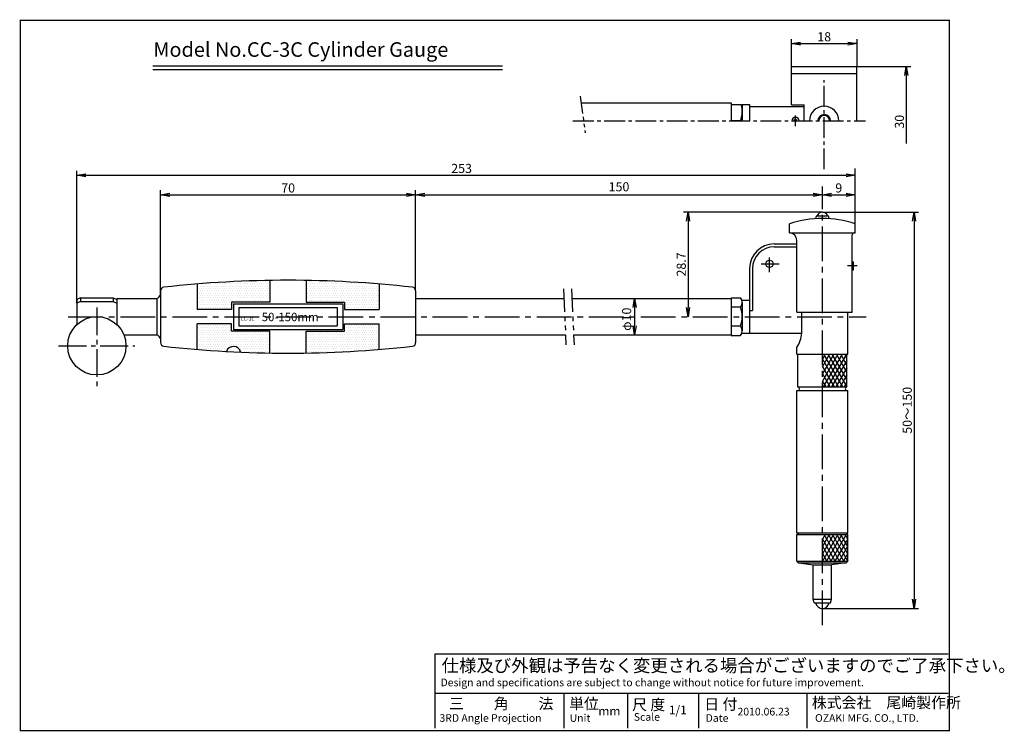
# Model space of a CAD drawing. Extents: x 236 to 507, y 172 to 367.
import ezdxf

# ---------------------------------------------------------------- set-up
doc = ezdxf.new("R2010")
doc.units = 0
doc.linetypes.add('CENTER2', pattern=[28.575, 19.05, -3.175, 3.175, -3.175])
doc.linetypes.add('PHANTOM2', pattern=[31.75, 15.875, -3.175, 3.175, -3.175, 3.175, -3.175])
doc.layers.get('0').update_dxf_attribs({"linetype": 'CONTINUOUS'})
doc.layers.get('DEFPOINTS').update_dxf_attribs({"linetype": 'CONTINUOUS'})
for name, color, linetype in [('C', 7, 'CONTINUOUS'), ('中心線', 4, 'CENTER2'), ('外形線', 7, 'CONTINUOUS'), ('寸法線', 2, 'CONTINUOUS'), ('想像線', 1, 'PHANTOM2'), ('文字', 6, 'CONTINUOUS'), ('ﾊｯﾁﾝｸ', 6, 'CONTINUOUS')]:
    doc.layers.add(name, color=color, linetype=linetype)
doc.styles.add('STYLE3', font='romans.shx', dxfattribs={"bigfont": 'bigfont.shx'})
doc.dimstyles.new('STYLE3', dxfattribs={"dimtxt": 2.5, "dimasz": 2.5, "dimexe": 1.25, "dimexo": 0, "dimtad": 1, "dimdec": 1, "dimdsep": 46, "dimtxsty": 'STYLE3', "dimblk1": 'OPEN', "dimblk2": 'OPEN', "dimsah": 1, "dimcen": 2.5, "dimclrd": 2, "dimclre": 2, "dimclrt": 6, "dimadec": 0, "dimazin": 0, "dimtfac": 1, "dimtdec": 4, "dimtmove": 0, "dimatfit": 3, "dimldrblk": 'OPEN', "dimfxl": 1, "dimtolj": 1, "dimtzin": 0, "dimarcsym": 0})

# ---------------------------------------------------------------- blocks, each defined once
blk = doc.blocks.new('_OPEN')
at = {"color": 0, "linetype": 'ByBlock'}
for p, q in [((-1, 0.17), (0, 0)), ((0, 0), (-1, -0.17)), ((0, 0), (-1, 0))]:
    blk.add_line(p, q, dxfattribs=at)
blk = doc.blocks.new('*D3')
at = {"color": 2, "linetype": 'ByBlock'}
for p, q in [((281.19, 241.89), (281.19, 270.61)), ((351.19, 243), (351.19, 270.61)), ((283.69, 269.36), (348.69, 269.36))]:
    blk.add_line(p, q, dxfattribs=at)
at = {"layer": 'DEFPOINTS', "color": 0, "linetype": 'ByBlock'}
for p in [(351.19, 269.36), (281.19, 241.89), (351.19, 243)]:
    blk.add_point(p, dxfattribs=at)
at = {"color": 2, "linetype": 'ByBlock', "xscale": 2.5, "yscale": 2.5, "zscale": 2.5, "rotation": 180}
blk.add_blockref('_OPEN', (281.19, 269.36), dxfattribs=at)
at = {"color": 2, "linetype": 'ByBlock', "xscale": 2.5, "yscale": 2.5, "zscale": 2.5}
blk.add_blockref('_OPEN', (351.19, 269.36), dxfattribs=at)
at = {"color": 6, "linetype": 'ByBlock', "insert": (316.19, 271.24), "char_height": 2.5, "attachment_point": 5, "style": 'STYLE3'}
blk.add_mtext('\\A1;70', dxfattribs=at)
blk = doc.blocks.new('六角ﾈｼ3')
at = {"layer": '外形線'}
for p, q in [((0, 5.2), (2.5, 5.2)), ((0, 5.2), (0, -5.2)), ((3, 3.9), (3, -3.9)), ((2.5, 2.6), (0, 2.6)), ((2.5, -2.6), (0, -2.6)), ((0, -5.2), (2.5, -5.2))]:
    blk.add_line(p, q, dxfattribs=at)
for centre, radius, start, end in [((1.06, 3.9), 1.94, 317.925, 42.075), ((-4.01, 0), 7.01, 338.2289, 21.7711), ((1.06, -3.9), 1.94, 317.925, 42.075)]:
    blk.add_arc(centre, radius, start, end, dxfattribs=at)
blk = doc.blocks.new('*D6')
at = {"color": 2, "linetype": 'ByBlock'}
for p, q in [((448.32, 354.23), (448.32, 361.72)), ((450.82, 360.47), (463.82, 360.47)), ((466.32, 354.23), (466.32, 361.72))]:
    blk.add_line(p, q, dxfattribs=at)
at = {"layer": 'DEFPOINTS', "color": 0, "linetype": 'ByBlock'}
for p in [(466.32, 360.47), (448.32, 354.23), (466.32, 354.23)]:
    blk.add_point(p, dxfattribs=at)
at = {"color": 2, "linetype": 'ByBlock', "xscale": 2.5, "yscale": 2.5, "zscale": 2.5, "rotation": 180}
blk.add_blockref('_OPEN', (448.32, 360.47), dxfattribs=at)
at = {"color": 2, "linetype": 'ByBlock', "xscale": 2.5, "yscale": 2.5, "zscale": 2.5}
blk.add_blockref('_OPEN', (466.32, 360.47), dxfattribs=at)
at = {"color": 6, "linetype": 'ByBlock', "insert": (457.32, 362.35), "char_height": 2.5, "attachment_point": 5, "style": 'STYLE3'}
blk.add_mtext('\\A1;18', dxfattribs=at)
blk = doc.blocks.new('*D7')
at = {"color": 2, "linetype": 'ByBlock'}
for p, q in [((456.82, 314.2), (483.23, 314.2)), ((481.98, 311.7), (481.98, 207.9)), ((456.82, 205.4), (483.23, 205.4))]:
    blk.add_line(p, q, dxfattribs=at)
at = {"layer": 'DEFPOINTS', "color": 0, "linetype": 'ByBlock'}
for p in [(456.82, 314.2), (456.82, 205.4), (481.98, 205.4)]:
    blk.add_point(p, dxfattribs=at)
at = {"color": 2, "linetype": 'ByBlock', "xscale": 2.5, "yscale": 2.5, "zscale": 2.5}
for p, rotation in [((481.98, 314.2), 90), ((481.98, 205.4), 270)]:
    blk.add_blockref('_OPEN', p, dxfattribs=dict(at, rotation=rotation))
at = {"color": 6, "linetype": 'ByBlock', "insert": (480.11, 259.8), "char_height": 2.5, "attachment_point": 5, "rotation": 90, "style": 'STYLE3'}
blk.add_mtext('\\A1;50～150', dxfattribs=at)

msp = doc.modelspace()

# ---------------------------------------------------------------- hatches: boundary and pattern name
at = {"layer": 'ﾊｯﾁﾝｸ'}
h = msp.add_hatch(dxfattribs=at)
h.set_pattern_fill('DOTS', color=256, scale=0.4, style=0)
h.set_pattern_definition([(0, (-16.192, 19.5304), (0.3175, 0.635), [0, -0.635])])
h.paths.add_polyline_path([(294.67, 287.495), (294.67, 289.495), (305.17, 289.495), (305.17, 295.454, 0.0162972), (285.17, 294.476), (285.17, 287.495)])
h.paths.add_polyline_path([(325.67, 289.495), (325.67, 287.495), (335.17, 287.495), (335.17, 294.476, 0.0162972), (315.17, 295.454), (315.17, 289.495)])
h.paths.add_polyline_path([(335.17, 276.514), (335.17, 283.495), (325.67, 283.495), (325.67, 281.495), (315.17, 281.495), (315.17, 275.536, 0.0162972)])
h.paths.add_polyline_path([(293.267, 275.96, -0.7656092), (297.124, 275.772, 0.00655), (305.17, 275.536), (305.17, 281.495), (294.67, 281.495), (294.67, 283.495), (285.17, 283.495), (285.17, 276.514, 0.0066039)])

# ---------------------------------------------------------------- linework, layer by layer
at = {"color": 2, "linetype": 'ByBlock'}
for p, q in [((466.318, 354.233), (481.095, 354.233)), ((479.845, 351.733), (479.845, 333.034)), ((252.17, 289.195), (252.17, 325.582)), ((254.67, 324.332), (463.318, 324.332)), ((347.67, 318.969), (454.318, 318.969)), ((459.318, 318.969), (463.318, 318.969)), ((465.818, 315.257), (465.818, 320.219)), ((456.818, 314.195), (418.71, 314.195)), ((419.96, 311.695), (419.96, 287.995)), ((405.277, 287.995), (405.277, 282.995))]:
    msp.add_line(p, q, dxfattribs=at)
at = {"layer": 'C', "const_width": 0.4}
msp.add_lwpolyline([(236.692, 366.85), (491.692, 366.85), (491.692, 171.85), (236.692, 171.85), (236.692, 366.85)], dxfattribs=at)
at = {"layer": 'DEFPOINTS', "color": 0, "linetype": 'ByBlock'}
for p in [(466.318, 354.233), (456.818, 343.283), (465.818, 318.969), (456.818, 314.195), (465.818, 315.257), (345.17, 292.602), (345.17, 292.602), (252.17, 289.195)]:
    msp.add_point(p, dxfattribs=at)
at = {"layer": '中心線', "ltscale": 0.3}
for p, q in [((457.318, 326.006), (457.318, 350.462)), ((388.364, 339.233), (468.693, 339.233))]:
    msp.add_line(p, q, dxfattribs=at)
at = {"layer": '中心線'}
for p, q in [((449.418, 337.854), (449.418, 340.704)), ((466.358, 299.495), (463.739, 299.495))]:
    msp.add_line(p, q, dxfattribs=at)
at = {"layer": '中心線', "ltscale": 0.5}
for p, q in [((456.818, 200.76), (456.818, 321.288)), ((439.992, 299.995), (444.98, 299.995)), ((442.318, 297.75), (442.318, 301.783)), ((249.83, 285.495), (468.878, 285.495))]:
    msp.add_line(p, q, dxfattribs=at)
at = {"layer": '中心線', "ltscale": 0.4}
for p, q in [((257.67, 288.019), (257.67, 265.847)), ((247.184, 277.495), (268.052, 277.495))]:
    msp.add_line(p, q, dxfattribs=at)
at = {"layer": '外形線'}
for p, q in [((273.048, 354.395), (369.048, 354.395)), ((448.318, 343.633), (448.318, 354.233)), ((466.318, 339.233), (466.318, 354.233)), ((273.048, 353.395), (369.048, 353.395)), ((390.557, 344.233), (431.818, 344.233)), ((431.818, 344.233), (431.818, 339.233)), ((434.818, 343.733), (436.818, 343.733)), ((434.818, 343.733), (434.818, 339.233)), ((436.818, 343.733), (436.818, 339.233)), ((436.818, 343.233), (451.818, 343.233)), ((448.318, 343.633), (451.818, 343.633)), ((451.818, 339.233), (451.818, 343.633)), ((434.318, 339.233), (431.818, 339.233)), ((447.818, 308.495), (465.818, 308.495)), ((465.518, 308.495), (465.818, 308.495)), ((443.618, 305.495), (449.818, 305.495)), ((465.018, 286.745), (465.018, 307.995)), ((443.618, 304.695), (449.818, 304.695)), ((465.318, 298.395), (465.318, 300.595)), ((436.818, 298.695), (436.818, 280.995)), ((437.618, 298.695), (437.618, 287.195)), ((305.17, 295.454), (305.17, 289.495)), ((315.17, 295.454), (315.17, 289.495)), ((275.17, 292.602), (275.17, 291.495)), ((285.17, 294.476), (285.17, 287.495)), ((335.17, 294.476), (335.17, 287.495)), ((345.17, 292.602), (345.17, 278.388)), ((253.17, 290.695), (252.17, 290.195)), ((252.17, 290.195), (252.17, 283.304)), ((253.17, 289.695), (252.17, 289.195)), ((253.17, 290.695), (262.17, 290.695)), ((253.17, 290.695), (253.17, 289.695)), ((253.17, 290.695), (253.17, 289.695)), ((253.17, 289.695), (262.17, 289.695)), ((262.17, 290.695), (262.17, 289.695)), ((262.17, 290.695), (263.17, 290.195)), ((262.17, 289.695), (263.17, 289.195)), ((263.17, 290.495), (263.17, 283.304)), ((263.17, 290.495), (274.17, 290.495)), ((274.17, 290.495), (274.17, 280.495)), ((275.17, 291.495), (275.17, 279.495)), ((294.67, 289.495), (294.67, 287.495)), ((305.17, 289.495), (294.67, 289.495)), ((315.17, 289.495), (325.67, 289.495)), ((325.67, 289.495), (325.67, 287.495)), ((345.17, 290.495), (385.881, 290.495)), ((388.093, 290.495), (431.818, 290.495)), ((434.818, 289.995), (436.818, 289.995)), ((294.67, 287.495), (285.17, 287.495)), ((295.17, 288.995), (295.17, 281.995)), ((295.17, 288.995), (325.17, 288.995)), ((296.67, 287.995), (296.67, 282.995)), ((296.67, 287.995), (323.67, 287.995)), ((323.67, 287.995), (323.67, 282.995)), ((325.17, 288.995), (325.17, 281.995)), ((325.67, 287.495), (335.17, 287.495)), ((436.818, 287.195), (437.618, 287.195)), ((285.17, 276.514), (285.17, 283.495)), ((294.67, 283.495), (285.17, 283.495)), ((294.67, 281.495), (294.67, 283.495)), ((305.17, 281.495), (294.67, 281.495)), ((295.17, 281.995), (325.17, 281.995)), ((296.67, 282.995), (323.67, 282.995)), ((305.17, 275.536), (305.17, 281.495)), ((315.17, 281.495), (325.67, 281.495)), ((315.17, 275.536), (315.17, 281.495)), ((325.67, 283.495), (335.17, 283.495)), ((325.67, 281.495), (325.67, 283.495)), ((335.17, 276.514), (335.17, 283.495)), ((265.086, 280.495), (274.17, 280.495)), ((275.17, 279.495), (275.17, 278.388)), ((345.17, 280.495), (386.318, 280.495)), ((388.53, 280.495), (431.818, 280.495)), ((434.818, 280.995), (436.818, 280.995)), ((436.818, 280.995), (451.218, 280.995)), ((449.818, 275.195), (449.818, 276.995)), ((449.818, 225.695), (450.318, 226.195)), ((449.818, 218.395), (449.818, 225.695)), ((449.818, 225.695), (463.818, 225.695)), ((450.318, 226.195), (463.318, 226.195)), ((463.318, 226.195), (463.818, 225.695)), ((463.818, 218.395), (463.818, 225.695)), ((449.818, 218.395), (463.818, 218.395)), ((449.818, 218.395), (450.318, 217.895)), ((450.318, 217.895), (463.318, 217.895)), ((450.318, 217.895), (454.318, 217.395)), ((454.318, 207.895), (454.318, 217.395)), ((454.318, 217.395), (459.318, 217.395)), ((463.318, 217.895), (459.318, 217.395)), ((459.318, 207.895), (459.318, 217.395)), ((463.318, 217.895), (463.818, 218.395)), ((454.318, 207.895), (459.318, 207.895)), ((454.568, 206.895), (454.318, 207.895)), ((454.568, 206.895), (459.068, 206.895)), ((459.068, 206.895), (459.318, 207.895)), ((350.551, 172.508), (350.551, 192.903)), ((350.551, 192.903), (491.342, 192.903)), ((350.551, 182.123), (491.342, 182.123)), ((385.822, 182.123), (385.822, 172.508)), ((403.311, 182.123), (403.311, 172.508)), ((422.841, 182.123), (422.841, 172.508)), ((452.574, 182.123), (452.574, 172.508))]:
    msp.add_line(p, q, dxfattribs=at)
at = {"layer": '外形線', "ltscale": 0.5}
for p, q in [((448.318, 354.233), (466.318, 354.233)), ((448.318, 352.233), (466.318, 352.233)), ((447.818, 308.495), (447.818, 310.995)), ((455.068, 312.392), (455.068, 312.895)), ((455.368, 313.195), (458.268, 313.195)), ((458.568, 312.392), (458.568, 312.895)), ((465.818, 308.495), (465.818, 310.995)), ((449.818, 286.745), (449.818, 306.495)), ((465.018, 300.595), (465.318, 300.595)), ((465.018, 298.395), (465.318, 298.395)), ((449.818, 286.745), (465.018, 286.745)), ((451.218, 280.995), (451.218, 286.745)), ((463.818, 275.195), (463.818, 286.745)), ((449.818, 275.195), (463.818, 275.195)), ((450.068, 266.195), (450.068, 275.195)), ((463.568, 266.195), (463.568, 275.195)), ((449.818, 265.195), (463.818, 265.195)), ((449.818, 226.195), (449.818, 265.195)), ((450.068, 266.195), (463.568, 266.195)), ((463.818, 226.195), (463.818, 265.195)), ((449.818, 226.195), (463.818, 226.195))]:
    msp.add_line(p, q, dxfattribs=at)
at = {"layer": '外形線', "ltscale": 0.8}
msp.add_line((431.818, 343.733), (434.556, 343.733), dxfattribs=at)
at = {"layer": '外形線', "color": 4}
for p in [(449.018, 339.618), (449.777, 339.606)]:
    msp.add_line(p, (449.418, 339.233), dxfattribs=at)
at = {"layer": '外形線'}
for centre, radius in [((442.318, 299.995), 1), ((257.67, 277.495), 8)]:
    msp.add_circle(centre, radius, dxfattribs=at)
for centre, radius, start, end in [((427.808, 341.833), 7.01, 338.22895, 15.72624), ((457.318, 339.233), 4.05, 0, 180), ((449.418, 339.233), 1, 0, 180), ((456.818, 312.695), 1.5, 19.47122, 160.52878), ((456.818, 283.789), 28.656, 71.69532, 108.30468), ((465.518, 307.995), 0.5, 90, 180), ((443.618, 298.695), 6.8, 90, 180), ((443.618, 298.695), 6, 90, 180), ((310.17, -11.755), 307.25, 83.62586, 96.37414), ((276.17, 292.602), 1, 96.37414, 180), ((344.17, 292.602), 1, 0, 83.62586), ((272.934, 292.668), 2.5, 299.6262, 333.42371), ((272.934, 278.322), 2.5, 26.57629, 60.3738), ((276.17, 278.388), 1, 180, 263.62586), ((344.17, 278.388), 1, 276.37414, 0), ((440.539, 282.488), 10.783, 329.37715, 352.04276), ((310.17, 582.745), 307.25, 263.62586, 276.37414), ((295.17, 275.345), 2, 12.33039, 162.08239), ((450.068, 265.695), 0.5, 270, 90), ((463.568, 265.695), 0.5, 90, 270), ((456.818, 207.295), 1.9, 192.1532, 347.8468)]:
    msp.add_arc(centre, radius, start, end, dxfattribs=at)
at = {"layer": '外形線', "color": 4}
for radius in [1.75, 1.5]:
    msp.add_arc((457.318, 339.233), radius, 0, 180, dxfattribs=at)
at = {"layer": '外形線', "ltscale": 0.5}
for centre, radius, start, end in [((455.368, 312.895), 0.3, 90, 180), ((458.268, 312.895), 0.3, 0, 90), ((447.818, 306.495), 2, 0, 90)]:
    msp.add_arc(centre, radius, start, end, dxfattribs=at)
at = {"layer": '寸法線'}
msp.add_line((465.818, 310.995), (465.818, 326.224), dxfattribs=at)
at = {"layer": '想像線', "ltscale": 0.3}
msp.add_line((390.297, 346.033), (391.744, 336.005), dxfattribs=at)
at = {"layer": '想像線', "ltscale": 0.4}
for p, q in [((385.763, 293.191), (386.438, 277.763)), ((387.975, 293.191), (388.65, 277.763))]:
    msp.add_line(p, q, dxfattribs=at)
at = {"layer": 'ﾊｯﾁﾝｸ', "color": 4}
for p, q in [((459.935, 275.195), (456.818, 269.796)), ((458.781, 275.195), (456.818, 271.796)), ((457.626, 275.195), (456.818, 273.796)), ((461.09, 275.195), (456.818, 267.796)), ((461.279, 266.195), (456.818, 273.921)), ((462.245, 275.195), (457.049, 266.195)), ((462.433, 266.195), (457.237, 275.195)), ((463.4, 275.195), (458.203, 266.195)), ((463.588, 266.195), (458.392, 275.195)), ((463.568, 273.487), (459.358, 266.195)), ((463.568, 268.23), (459.547, 275.195)), ((463.568, 270.23), (460.701, 275.195)), ((463.568, 272.23), (461.856, 275.195)), ((463.568, 274.23), (463.011, 275.195)), ((460.124, 266.195), (456.818, 271.921)), ((463.568, 271.487), (460.513, 266.195)), ((458.969, 266.195), (456.818, 269.921)), ((457.815, 266.195), (456.818, 267.921)), ((463.568, 269.487), (461.668, 266.195)), ((463.568, 267.487), (462.822, 266.195)), ((461.02, 225.695), (456.806, 218.395)), ((459.866, 225.695), (456.818, 220.417)), ((458.711, 225.695), (456.818, 222.417)), ((457.556, 225.695), (456.818, 224.417)), ((460.367, 218.395), (456.818, 224.542)), ((461.522, 218.395), (457.307, 225.695)), ((462.175, 225.695), (457.96, 218.395)), ((462.677, 218.395), (458.462, 225.695)), ((463.33, 225.695), (459.115, 218.395)), ((463.831, 218.395), (459.617, 225.695)), ((463.818, 224.541), (460.27, 218.395)), ((463.818, 220.418), (460.771, 225.695)), ((463.818, 222.418), (461.926, 225.695)), ((463.818, 224.418), (463.081, 225.695)), ((459.213, 218.395), (456.818, 222.542)), ((463.818, 222.541), (461.424, 218.395)), ((458.058, 218.395), (456.818, 220.542)), ((463.818, 220.541), (462.579, 218.395)), ((456.903, 218.395), (456.818, 218.542)), ((463.818, 218.541), (463.734, 218.395))]:
    msp.add_line(p, q, dxfattribs=at)

# ---------------------------------------------------------------- block references
at = {"color": 2, "linetype": 'ByBlock', "xscale": 2.5, "yscale": 2.5, "zscale": 2.5}
for p, rotation in [((479.845, 354.233), 90), ((252.17, 324.332), 180), ((345.17, 318.969), 180), ((456.818, 318.969), 180), ((419.96, 314.195), 90), ((405.277, 290.495), 90), ((419.96, 285.495), 270), ((405.277, 280.495), 270)]:
    msp.add_blockref('_OPEN', p, dxfattribs=dict(at, rotation=rotation))
for p in [(465.818, 324.332), (456.818, 318.969), (465.818, 318.969)]:
    msp.add_blockref('_OPEN', p, dxfattribs=at)
at = {"layer": '外形線'}
msp.add_blockref('六角ﾈｼ3', (431.818, 285.495), dxfattribs=at)

# ---------------------------------------------------------------- texts
at = {"linetype": 'Continuous', "style": 'STYLE3'}
for s, height, p in [('仕様及び外観は予告なく変更される場合がございますのでご了承下さい。', 3.5, (352.3, 187.95)), ('Design and specifications are subject to change without notice for future improvement.', 2.1, (352.008, 184.021)), ('三\u3000\u3000角\u3000\u3000法', 3, (354.34, 177.752)), ('単位', 3, (387.279, 177.758)), ('株式会社\u3000尾崎製作所', 3, (453.923, 178.044)), ('尺 度', 3, (404.597, 177.467)), ('1/1', 2.4, (414.679, 176.296)), ('日 付', 3, (424.39, 177.589)), ('3RD Angle Projection', 2.1, (351.717, 174.256)), ('Unit', 2.1, (387.451, 174.256)), ('mm', 2.4, (395.321, 176.004)), ('Scale', 2.1, (405.06, 174.547)), ('Date', 2.1, (424.773, 174.256)), ('2010.06.23', 2.1, (433.518, 176.004)), ('OZAKI MFG. CO., LTD.', 2.1, (454.797, 174.256))]:
    msp.add_text(s, height=height, dxfattribs=at).set_placement(p)
at = {"color": 6, "linetype": 'ByBlock', "char_height": 2.5, "attachment_point": 5, "rotation": 90, "style": 'STYLE3'}
for s, insert in [('\\A1;30', (477.97, 339.036)), ('\\A1;28.7', (418.085, 299.845)), ('φ10', (403.402, 284.798))]:
    msp.add_mtext(s, dxfattribs=dict(at, insert=insert))
at = {"color": 6, "linetype": 'ByBlock', "char_height": 2.5, "attachment_point": 5, "style": 'STYLE3'}
for s, insert in [('150', (400.994, 320.844)), ('\\A1;9', (461.318, 320.844))]:
    msp.add_mtext(s, dxfattribs=dict(at, insert=insert))
at = {"layer": '文字', "style": 'STYLE3'}
for s, height, p in [('Model No.CC-3C Cylinder Gauge', 4, (273.174, 356.855)), ('253', 2.5, (354.948, 324.956)), ('50-150mm', 2.3, (302.922, 284.268)), ('CC-3C', 1, (297.119, 284.376))]:
    msp.add_text(s, height=height, dxfattribs=at).set_placement(p)

# ---------------------------------------------------------------- dimensions: what is measured, and where the dimension line sits
at = {"layer": '外形線'}
dim = msp.add_linear_dim(base=(466.318, 360.472), p1=(448.318, 354.233), p2=(466.318, 354.233), dimstyle='STYLE3', override={"dimdec": 2}, dxfattribs=at)
dim.commit()
dim.dimension.update_dxf_attribs({"geometry": '*D6', "text_midpoint": (457.318, 362.347)})
dim = msp.add_linear_dim(base=(345.17, 318.969), p1=(275.17, 291.495), p2=(345.17, 292.602), dimstyle='STYLE3', override={"dimdec": 2}, dxfattribs=at)
dim.commit()
dim.dimension.update_dxf_attribs({"geometry": '*D3', "text_midpoint": (310.17, 320.844), "insert": (-6.018, 49.605)})
dim = msp.add_linear_dim(base=(481.984, 205.395), p1=(456.818, 314.195), p2=(456.818, 205.395), angle=90, text='50～150', dimstyle='STYLE3', override={"dimdec": 2}, dxfattribs=at)
dim.commit()
dim.dimension.update_dxf_attribs({"geometry": '*D7', "text_midpoint": (480.109, 259.795)})

doc.saveas('drawing.dxf')
